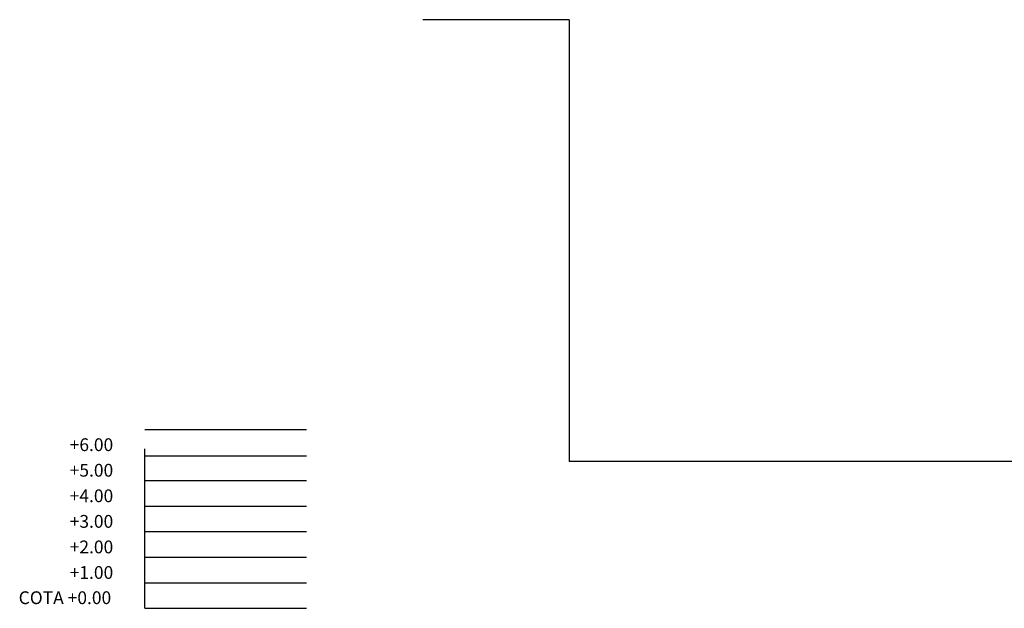
# Model space of a CAD drawing. Extents: x 170 to 328, y -87 to 123.
# Drawn here: x 171 to 209, y -81 to -58 of the extents above; entities that cross this region are included whole.
import ezdxf

# ---------------------------------------------------------------- set-up
doc = ezdxf.new("R2010")
doc.units = 0
doc.header["$MEASUREMENT"] = 0
doc.linetypes.add('CONTINUA', pattern=[0])
doc.layers.add('00-LINIES-SECCIO', color=7, linetype='CONTINUOUS')
doc.layers.add('02-SEC-CARRER', color=4, linetype='CONTINUOUS')
doc.styles.add('ROMANS', font='ROMANS', dxfattribs={"height": 0.2})

msp = doc.modelspace()

# ---------------------------------------------------------------- linework, layer by layer
at = {"layer": '00-LINIES-SECCIO'}
for p, q in [((175.7615, -73.6851, -0.0004), (182.0855, -73.6851, -0.0004)), ((175.7617, -74.7251, -0.0004), (182.0855, -74.7251, -0.0004)), ((175.7618, -75.6851, -0.0004), (182.0855, -75.6851, -0.0004)), ((175.7619, -76.6854, -0.0004), (182.0855, -76.6854, -0.0004)), ((175.7621, -77.6851, -0.0004), (182.0855, -77.6851, -0.0004)), ((175.7622, -78.6851, -0.0004), (182.0855, -78.6851, -0.0004)), ((175.7623, -79.6851, -0.0004), (182.0855, -79.6851, -0.0004))]:
    msp.add_line(p, q, dxfattribs=at)
at = {"layer": '00-LINIES-SECCIO', "color": 1}
msp.add_line((175.7625, -80.6851, -0.0004), (175.7616, -74.4451, -0.0004), dxfattribs=at)
at = {"layer": '00-LINIES-SECCIO', "color": 5}
msp.add_line((175.7625, -80.6851, -0.0004), (182.0855, -80.6851, -0.0004), dxfattribs=at)
at = {"layer": '02-SEC-CARRER', "color": 5, "linetype": 'CONTINUA'}
for p, q in [((192.3596, -57.6546, 0.0035), (186.6356, -57.6546, 0.0035)), ((192.3596, -57.6546, 0.0016), (192.3596, -74.9425, 0.0009)), ((214.8565, -74.9425, 0.0009), (192.3596, -74.9425, 0.0009))]:
    msp.add_line(p, q, dxfattribs=at)

# ---------------------------------------------------------------- texts
at = {"layer": '00-LINIES-SECCIO', "color": 5, "style": 'ROMANS'}
for s, p in [(' +6.00', (172.6635, -74.5337, -0.0004)), (' +5.00', (172.6637, -75.5337, -0.0004)), (' +4.00', (172.6638, -76.5337, -0.0004)), (' +3.00', (172.664, -77.5337, -0.0004)), (' +2.00', (172.6641, -78.5337, -0.0004)), (' +1.00', (172.6642, -79.5337, -0.0004)), ('COTA +0.00', (170.8206, -80.5209, -0.0004))]:
    msp.add_text(s, height=0.5, rotation=0.00794, dxfattribs=at).set_placement(p)

doc.saveas('drawing.dxf')
